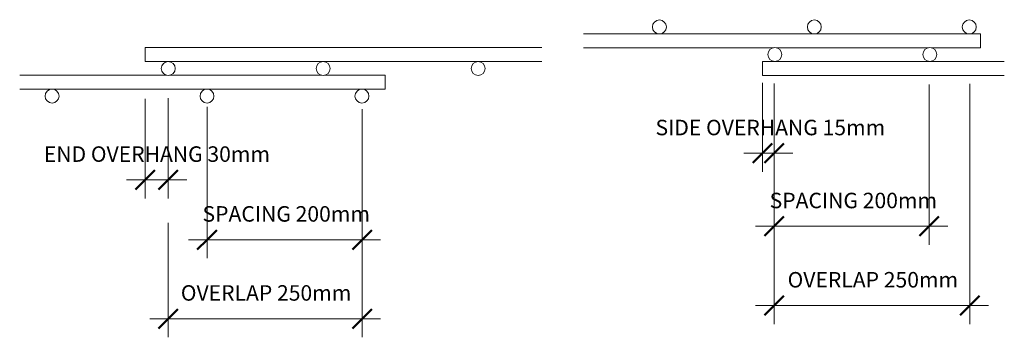
# Model space of a CAD drawing. Units: millimetres. Extents: x -1068 to 8230, y -787 to 3268.
# Drawn here: x 6959 to 8230, y -254 to 156 of the extents above; entities that cross this region are included whole.
import ezdxf

# ---------------------------------------------------------------- set-up
doc = ezdxf.new("R2010")
doc.units = ezdxf.units.MM
for name, color, linetype, lineweight in [('A-ANNO-DIMS', 211, 'Continuous', 9), ('A-ANNO-DIMS-10', 211, 'Continuous', 9), ('A-GENM', 13, 'Continuous', 18)]:
    doc.layers.add(name, color=color, linetype=linetype, lineweight=lineweight)
doc.styles.add('TechnicBold_1', font='techb___.ttf', dxfattribs={"height": 20})
doc.dimstyles.new('Technic_-_DiagonalSlash_1', dxfattribs={"dimscale": 304.8, "dimtxt": 26.853907, "dimasz": 0.082021, "dimexe": 0.07874, "dimexo": 0.164042, "dimgap": 0.057415, "dimtad": 1, "dimdec": 0, "dimzin": 0, "dimdsep": 46, "dimtxsty": 'TechnicBold_1', "dimblk1": 'OBLIQUE', "dimblk2": 'OBLIQUE', "dimsah": 1, "dimcen": 0.09, "dimdle": 0.07874, "dimazin": 0, "dimtfac": 1, "dimtdec": 4, "dimtix": 1, "dimtmove": 0, "dimatfit": 3, "dimfxl": 1, "dimtvp": 1, "dimtfill": 1, "dimtolj": 1, "dimtzin": 0, "dimarcsym": 2})

# ---------------------------------------------------------------- blocks, each defined once
blk = doc.blocks.new('United Steel Ductile SE92 Large Mesh - United Steel Ductile SE92 Large Mesh-258922-Section A')
at = {"layer": 'A-GENM'}
for p, q in [((-4984.2, 120.3), (-5496.3, 120.3)), ((-5496.3, 120.3), (-5496.3, 111.3)), ((-5496.3, 111.3), (-5496.3, 102.3)), ((-5496.3, 102.3), (-4984.2, 102.3))]:
    blk.add_line(p, q, dxfattribs=at)
for centre, start, end in [((-5466.3, 93.3), 360, 180), ((-5266.3, 93.3), 360, 180), ((-5066.3, 93.3), 360, 180), ((-5466.3, 93.3), 180, 360), ((-5266.3, 93.3), 180, 360), ((-5066.3, 93.3), 180, 360)]:
    blk.add_arc(centre, 9, start, end, dxfattribs=at)
blk = doc.blocks.new('United Steel Ductile SE92 Large Mesh - United Steel Ductile SE92 Large Mesh-V3-Section A')
at = {"layer": 'A-GENM'}
for p, q in [((-5468.3, 84.6), (-5658.1, 84.6)), ((-5268.3, 84.6), (-5464.3, 84.6)), ((-5186.2, 84.6), (-5264.3, 84.6)), ((-5186.2, 75.6), (-5186.2, 84.6)), ((-5658.1, 66.6), (-5186.2, 66.6)), ((-5186.2, 66.6), (-5186.2, 75.6))]:
    blk.add_line(p, q, dxfattribs=at)
for centre, start, end in [((-5616.3, 57.7), 360, 180), ((-5416.3, 57.7), 360, 180), ((-5216.3, 57.7), 360, 180), ((-5616.3, 57.7), 180, 360), ((-5416.3, 57.7), 180, 360), ((-5216.3, 57.7), 180, 360)]:
    blk.add_arc(centre, 9, start, end, dxfattribs=at)
blk = doc.blocks.new('United Steel Ductile SE92 Large Mesh - United Steel Ductile SE92 Large Mesh-258922-Section B')
at = {"layer": 'A-GENM'}
for p, q in [((-1830.5, 102.3), (-2142.6, 102.3)), ((-2142.6, 102.3), (-2142.6, 93.3)), ((-2142.6, 93.3), (-2142.6, 84.3)), ((-2142.6, 84.3), (-1830.5, 84.3))]:
    blk.add_line(p, q, dxfattribs=at)
for centre, start, end in [((-2126.7, 111.3), 360, 180), ((-1926.7, 111.3), 360, 180), ((-2126.7, 111.3), 180, 360), ((-1926.7, 111.3), 180, 360)]:
    blk.add_arc(centre, 9, start, end, dxfattribs=at)
blk = doc.blocks.new('United Steel Ductile SE92 Large Mesh - United Steel Ductile SE92 Large Mesh-V4-Section B')
at = {"layer": 'A-GENM'}
for p, q in [((-1861.4, 138), (-2373.6, 138)), ((-1861.4, 129), (-1861.4, 138)), ((-1861.4, 120), (-1861.4, 129)), ((-2373.6, 120), (-2128.7, 120)), ((-2124.7, 120), (-1928.7, 120)), ((-1924.7, 120), (-1861.4, 120))]:
    blk.add_line(p, q, dxfattribs=at)
for centre, start, end in [((-2275.7, 146.9), 360, 180), ((-2075.7, 146.9), 360, 180), ((-1875.7, 146.9), 360, 180), ((-2275.7, 146.9), 180, 360), ((-2075.7, 146.9), 180, 360), ((-1875.7, 146.9), 180, 360)]:
    blk.add_arc(centre, 9, start, end, dxfattribs=at)
blk = doc.blocks.new('DIMBLOCK3-Section A')
at = {"layer": 'A-ANNO-DIMS-10'}
for p, q in [((7201.1, -127.7), (7201.1, 43.7)), ((7401.2, -127.7), (7401.2, 40.9)), ((7425.2, -127.7), (7177.1, -127.7)), ((7201.1, -127.7), (7201.1, -151.7)), ((7401.2, -127.7), (7401.2, -151.7))]:
    blk.add_line(p, q, dxfattribs=at)
at = {"layer": 'A-ANNO-DIMS-10', "lineweight": 50}
for p, q in [((7201.1, -127.7), (7213.6, -115.2)), ((7401.2, -127.7), (7413.7, -115.2)), ((7201.1, -127.7), (7188.6, -140.2)), ((7401.2, -127.7), (7388.7, -140.2))]:
    blk.add_line(p, q, dxfattribs=at)
at = {"layer": 'A-ANNO-DIMS-10', "color": 0, "insert": (7195.3, -84.4), "char_height": 20, "width": 253.961, "attachment_point": 1, "line_spacing_factor": 0.959068, "style": 'TechnicBold_1', "bg_fill": 3, "box_fill_scale": 1.25, "bg_fill_color": 256, "bg_fill_true_color": 13158600, "bg_fill_transparency": 0}
blk.add_mtext('SPACING 200mm', dxfattribs=at)
blk = doc.blocks.new('_Oblique')
at = {"color": 0, "linetype": 'ByBlock', "lineweight": -2}
blk.add_line((-0.5, -0.5), (0.5, 0.5), dxfattribs=at)
blk = doc.blocks.new('DIMBLOCK4-Section A')
at = {"layer": 'A-ANNO-DIMS-10'}
for p, q in [((7121.1, -50.4), (7121.1, 54)), ((7151.1, -50.4), (7151.1, 55.2)), ((7097.1, -50.4), (7175.1, -50.4)), ((7121.1, -50.4), (7121.1, -74.4)), ((7151.1, -50.4), (7151.1, -74.4))]:
    blk.add_line(p, q, dxfattribs=at)
at = {"layer": 'A-ANNO-DIMS-10', "lineweight": 50}
for p, q in [((7121.1, -50.4), (7133.6, -37.9)), ((7151.1, -50.4), (7163.6, -37.9)), ((7121.1, -50.4), (7108.6, -62.9)), ((7151.1, -50.4), (7138.6, -62.9))]:
    blk.add_line(p, q, dxfattribs=at)
at = {"layer": 'A-ANNO-DIMS-10', "color": 0, "insert": (6990.5, -7.2), "char_height": 20, "width": 349.484, "attachment_point": 1, "line_spacing_factor": 0.959068, "style": 'TechnicBold_1', "bg_fill": 3, "box_fill_scale": 1.25, "bg_fill_color": 256, "bg_fill_true_color": 13158600, "bg_fill_transparency": 0}
blk.add_mtext('END OVERHANG 30mm', dxfattribs=at)
blk = doc.blocks.new('DIMBLOCK5-Section A')
at = {"layer": 'A-ANNO-DIMS-10'}
for p, q in [((7151.1, -229.7), (7151.1, -105.8)), ((7401.2, -229.7), (7401.2, -136.4)), ((7425.2, -229.7), (7127.1, -229.7)), ((7151.1, -229.7), (7151.1, -253.7)), ((7401.2, -229.7), (7401.2, -253.7))]:
    blk.add_line(p, q, dxfattribs=at)
at = {"layer": 'A-ANNO-DIMS-10', "lineweight": 50}
for p, q in [((7151.1, -229.7), (7163.6, -217.2)), ((7401.2, -229.7), (7413.7, -217.2)), ((7151.1, -229.7), (7138.6, -242.2)), ((7401.2, -229.7), (7388.7, -242.2))]:
    blk.add_line(p, q, dxfattribs=at)
at = {"layer": 'A-ANNO-DIMS-10', "color": 0, "insert": (7167.3, -186.4), "char_height": 20, "width": 261.25, "attachment_point": 1, "line_spacing_factor": 0.959068, "style": 'TechnicBold_1', "bg_fill": 3, "box_fill_scale": 1.25, "bg_fill_color": 256, "bg_fill_true_color": 13158600, "bg_fill_transparency": 0}
blk.add_mtext('OVERLAP 250mm', dxfattribs=at)
blk = doc.blocks.new('DIMBLOCK6-Section B')
at = {"layer": 'A-ANNO-DIMS-10'}
for p, q in [((8133.1, -110.4), (8133.1, 72.7)), ((7933.1, -110.4), (7933.1, 12)), ((7909.1, -110.4), (8157.1, -110.4)), ((7933.1, -110.4), (7933.1, -134.4)), ((8133.1, -110.4), (8133.1, -134.4))]:
    blk.add_line(p, q, dxfattribs=at)
at = {"layer": 'A-ANNO-DIMS-10', "lineweight": 50}
for p, q in [((7933.1, -110.4), (7945.6, -97.9)), ((8133.1, -110.4), (8145.6, -97.9)), ((7933.1, -110.4), (7920.6, -122.9)), ((8133.1, -110.4), (8120.6, -122.9))]:
    blk.add_line(p, q, dxfattribs=at)
at = {"layer": 'A-ANNO-DIMS-10', "color": 0, "insert": (7927.3, -67.1), "char_height": 20, "width": 253.961, "attachment_point": 1, "line_spacing_factor": 0.959068, "style": 'TechnicBold_1', "bg_fill": 3, "box_fill_scale": 1.25, "bg_fill_color": 256, "bg_fill_true_color": 13158600, "bg_fill_transparency": 0}
blk.add_mtext('SPACING 200mm', dxfattribs=at)
blk = doc.blocks.new('DIMBLOCK7-Section B')
at = {"layer": 'A-ANNO-DIMS-10'}
for p, q in [((7918.1, -16.1), (7918.1, 74.8)), ((7933.1, -16.1), (7933.1, 73.9)), ((7894.1, -16.1), (7957.1, -16.1)), ((7918.1, -16.1), (7918.1, -40.1)), ((7933.1, -16.1), (7933.1, -40.1))]:
    blk.add_line(p, q, dxfattribs=at)
at = {"layer": 'A-ANNO-DIMS-10', "lineweight": 50}
for p, q in [((7918.1, -16.1), (7930.6, -3.6)), ((7933.1, -16.1), (7945.6, -3.6)), ((7918.1, -16.1), (7905.6, -28.6)), ((7933.1, -16.1), (7920.6, -28.6))]:
    blk.add_line(p, q, dxfattribs=at)
at = {"layer": 'A-ANNO-DIMS-10', "color": 0, "insert": (7780, 27.1), "char_height": 20, "width": 349.484, "attachment_point": 1, "line_spacing_factor": 0.959068, "style": 'TechnicBold_1', "bg_fill": 3, "box_fill_scale": 1.25, "bg_fill_color": 256, "bg_fill_true_color": 13158600, "bg_fill_transparency": 0}
blk.add_mtext('SIDE OVERHANG 15mm', dxfattribs=at)
blk = doc.blocks.new('DIMBLOCK8-Section B')
at = {"layer": 'A-ANNO-DIMS-10'}
for p, q in [((8185.7, -212.7), (8185.7, 73.7)), ((7933.1, -212.7), (7933.1, -112.5)), ((7909.1, -212.7), (8209.7, -212.7)), ((7933.1, -212.7), (7933.1, -236.7)), ((8185.7, -212.7), (8185.7, -236.7))]:
    blk.add_line(p, q, dxfattribs=at)
at = {"layer": 'A-ANNO-DIMS-10', "lineweight": 50}
for p, q in [((7933.1, -212.7), (7945.6, -200.2)), ((8185.7, -212.7), (8198.2, -200.2)), ((7933.1, -212.7), (7920.6, -225.2)), ((8185.7, -212.7), (8173.2, -225.2))]:
    blk.add_line(p, q, dxfattribs=at)
at = {"layer": 'A-ANNO-DIMS-10', "color": 0, "insert": (7950.5, -169.4), "char_height": 20, "width": 261.25, "attachment_point": 1, "line_spacing_factor": 0.959068, "style": 'TechnicBold_1', "bg_fill": 3, "box_fill_scale": 1.25, "bg_fill_color": 256, "bg_fill_true_color": 13158600, "bg_fill_transparency": 0}
blk.add_mtext('OVERLAP 250mm', dxfattribs=at)

msp = doc.modelspace()

# ---------------------------------------------------------------- block references
at = {"layer": 'A-GENM'}
for name, p in [('United Steel Ductile SE92 Large Mesh - United Steel Ductile SE92 Large Mesh-V4-Section B', (10060.7, 0)), ('United Steel Ductile SE92 Large Mesh - United Steel Ductile SE92 Large Mesh-258922-Section A', (12617.4, 0)), ('United Steel Ductile SE92 Large Mesh - United Steel Ductile SE92 Large Mesh-258922-Section B', (10060.7, 0)), ('United Steel Ductile SE92 Large Mesh - United Steel Ductile SE92 Large Mesh-V3-Section A', (12617.4, 0))]:
    msp.add_blockref(name, p, dxfattribs=at)

# ---------------------------------------------------------------- next in the draw order: dimensions: what is measured, and where the dimension line sits
at = {"layer": 'A-ANNO-DIMS'}
for base, p1, p2, override, picture, middle in [((8133.1, -110.4), (7933.1, 62), (8133.1, 122.7), {"dimpost": '<>', "dimfxl": 208.998222}, 'DIMBLOCK6-Section B', (8033.1, -82.5)), ((7201.1, -127.7), (7401.2, 90.9), (7201.1, 93.7), {"dimpost": '<>', "dimfxl": 200.141944}, 'DIMBLOCK3-Section A', (7301.2, -99.8))]:
    dim = msp.add_linear_dim(base=base, p1=p1, p2=p2, text='SPACING 200mm', dimstyle='Technic_-_DiagonalSlash_1', override=override, dxfattribs=at)
    dim.commit()
    dim.dimension.update_dxf_attribs({"geometry": picture, "text_midpoint": middle})

# ---------------------------------------------------------------- next in the draw order: dimensions: what is measured, and where the dimension line sits
for base, p1, p2, text, override, picture, middle in [((7933.1, -16.1), (7918.1, 124.8), (7933.1, 123.9), 'SIDE OVERHANG 15mm', {"dimpost": '<>', "dimfxl": 15.027297}, 'DIMBLOCK7-Section B', (7925.6, 11.7)), ((7151.1, -50.4), (7121.1, 104), (7151.1, 105.2), 'END OVERHANG 30mm', {"dimpost": '<>', "dimfxl": 29.989734}, 'DIMBLOCK4-Section A', (7136.1, -22.7))]:
    dim = msp.add_linear_dim(base=base, p1=p1, p2=p2, text=text, dimstyle='Technic_-_DiagonalSlash_1', override=override, dxfattribs=at)
    dim.commit()
    dim.dimension.update_dxf_attribs({"geometry": picture, "text_midpoint": middle})

# ---------------------------------------------------------------- next in the draw order: dimensions: what is measured, and where the dimension line sits
for base, p1, p2, override, picture, middle in [((8185.7, -212.7), (7933.1, -62.5), (8185.7, 123.7), {"dimpost": '<>', "dimfxl": 313.835897}, 'DIMBLOCK8-Section B', (8059.4, -184.9)), ((7151.1, -229.7), (7401.2, -86.4), (7151.1, -55.8), {"dimpost": '<>', "dimfxl": 251.987548}, 'DIMBLOCK5-Section A', (7276.2, -202))]:
    dim = msp.add_linear_dim(base=base, p1=p1, p2=p2, text='OVERLAP 250mm', dimstyle='Technic_-_DiagonalSlash_1', override=override, dxfattribs=at)
    dim.commit()
    dim.dimension.update_dxf_attribs({"geometry": picture, "text_midpoint": middle})

doc.saveas('drawing.dxf')
